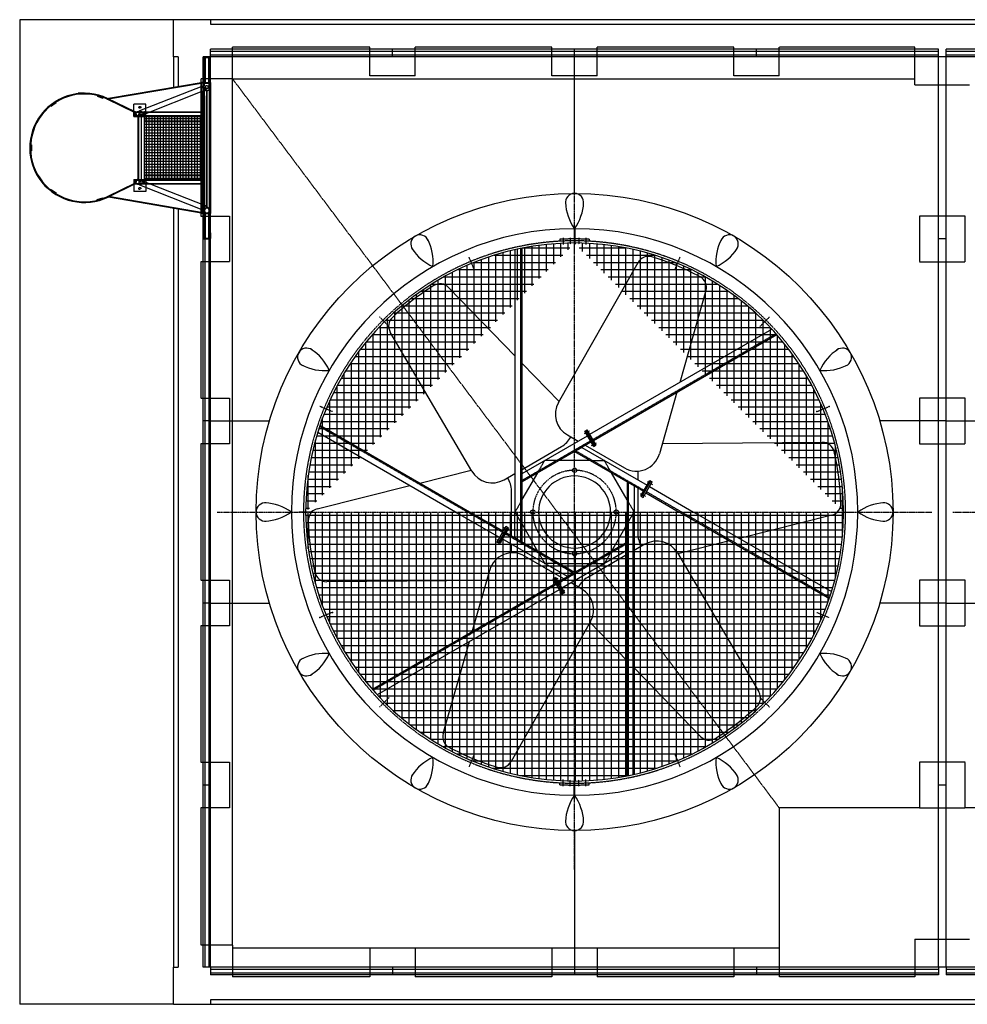
# Model space of a CAD drawing. Units: millimetres. Extents: x 53006 to 74962, y 11959 to 26487.
# Drawn here: x 53526 to 59775, y 11959 to 18449 of the extents above; entities that cross this region are included whole.
import ezdxf

# ---------------------------------------------------------------- set-up
doc = ezdxf.new("R2010")
doc.units = ezdxf.units.MM
doc.header["$LTSCALE"] = 0.4
doc.linetypes.add('CENTRO2', pattern=[28.575, 19.05, -3.175, 3.175, -3.175])
doc.linetypes.add('TRAZOS2', pattern=[9.525, 6.35, -3.175])
for name, color, linetype in [('Anotaciones Medias', 3, 'Continuous'), ('Contornos Ocultos', 6, 'TRAZOS2'), ('Ejes', 2, 'CENTRO2'), ('Rayados', 5, 'Continuous')]:
    doc.layers.add(name, color=color, linetype=linetype)

# ---------------------------------------------------------------- blocks, each defined once
blk = doc.blocks.new('A$C4C965100')
at = {"layer": 'Anotaciones Medias'}
for p, q in [((-25, 0), (-25, 1200)), ((25, 1200), (-25, 1200)), ((-12.64, 1200), (-12.64, 0)), ((12.64, 1200), (12.64, 0)), ((25, 0), (25, 1200)), ((25, 0), (-25, 0))]:
    blk.add_line(p, q, dxfattribs=at)
blk = doc.blocks.new('A$C78B656CC')
blk.add_hatch(color=6).paths.add_polyline_path([(-992.4, 15.9), (-987.4, 15.9), (-992.4, 20.9)])
at = {"layer": 'Anotaciones Medias'}
h = blk.add_hatch(dxfattribs=at)
h.set_pattern_fill('ANSI37', color=256, scale=150, angle=45, style=0)
h.set_pattern_definition([(90, (-21716.216, -500.943), (-18.75, 4e-15), []), (180, (-21716.216, -500.943), (-4e-15, -18.75), [])])
h.paths.add_polyline_path([(-422.5, -412), (-422.5, -35), (-777.5, -35), (-777.5, -412)], flags=16)
h.paths.add_polyline_path([(-777.5, -412), (-392.5, -412), (-392.5, -35), (-777.5, -35)])
h.paths.add_polyline_path([(-422.5, -35), (-807.5, -35), (-807.5, -412), (-422.5, -412)])
for p, q in [((-987.4, 15.9), (-992.4, 15.9)), ((-960, -807.5), (-960, -847.5))]:
    blk.add_line(p, q)
for p, q in [((-1200, 25), (-1197, 25)), ((-1200, 15), (-1200, 25)), ((-1197, 15), (-1200, 15)), ((-1200, -15), (-1200, 15)), ((-1160, 25), (-1197, 25)), ((-1197, 25), (-1197, 15)), ((-1197, 22), (-1160, 22)), ((-1197, 15.9), (-1026.7, 15.9)), ((-1197, 15), (-1197, 14.8)), ((-1160, 22), (-1160, 25)), ((-1032.4, 15.9), (-1032.4, 20.9)), ((-1032.4, 20.9), (-1024.4, 20.9)), ((-992.4, 15.9), (-1032.4, 15.9)), ((-1032, 25), (-168, 25)), ((-1030, 25), (-1032, 25)), ((-1032, 25), (-1032, 15.9)), ((-1032, 25), (-1032, 15.9)), ((-1027, 15.9), (-1027, 25)), ((-992.4, 15.9), (-942.4, 15.9)), ((-942.4, 15.9), (-237.4, 15.9)), ((-237.4, 15.9), (-187.4, 15.9)), ((-173.3, 15.9), (-3, 15.9)), ((-173, 15.9), (-173, 25)), ((-170, 25), (-168, 25)), ((-168, 25), (-168, 15.9)), ((-168, 25), (-168, 15.9)), ((-40, 25), (-3, 25)), ((-40, 22), (-40, 25)), ((-3, 22), (-40, 22)), ((0, 25), (-3, 25)), ((-3, 25), (-3, 15)), ((-3, 15), (0, 15)), ((-3, 15), (-3, 14.8)), ((0, 15), (0, 25)), ((0, -15), (0, 15)), ((-1197, -15), (-1200, -15)), ((-1200, -25), (-1200, -15)), ((-1197, -25), (-1200, -25)), ((-1197, -14.8), (-1197, -15)), ((-1197, -15), (-1197, -25)), ((-1197, -15.9), (-1026.7, -15.9)), ((-1197, -22), (-1160, -22)), ((-1160, -25), (-1197, -25)), ((-1160, -22), (-1032, -22)), ((-1160, -25), (-1160, -22)), ((-1032, -25), (-1160, -25)), ((-1032, -15.9), (-1032, -25)), ((-1032, -25), (-1030, -25)), ((-1032, -25), (-1032, -35)), ((-1032, -25), (-925.2, -648.9)), ((-1005, -35), (-1032, -35)), ((-1030, -25), (-1030, -25)), ((-1027, -25), (-1027, -15.9)), ((-1027, -25), (-920.3, -648.1)), ((-1009.9, -22.4), (-843.8, -443.4)), ((-942.4, -15.9), (-992.4, -15.9)), ((-980.4, -10.8), (-814.3, -431.7)), ((-970.8, -35), (-229.2, -35)), ((-942.4, -15.9), (-214, -15.9)), ((-837.5, -472), (-837.5, -35)), ((-837.5, -35), (-807.5, -35)), ((-807.5, -472), (-807.5, -35)), ((-392.5, -472), (-392.5, -35)), ((-392.5, -472), (-392.5, -35)), ((-362.5, -35), (-392.5, -35)), ((-385.7, -431.7), (-219.6, -10.8)), ((-362.5, -472), (-362.5, -35)), ((-362.5, -472), (-362.5, -35)), ((-356.2, -443.4), (-190.1, -22.4)), ((-173, -25), (-279.7, -648.1)), ((-168, -25), (-274.8, -648.9)), ((-195, -35), (-168, -35)), ((-173.3, -15.9), (-3, -15.9)), ((-173, -25), (-173, -15.9)), ((-168, -25), (-170, -25)), ((-170, -25), (-170, -25)), ((-168, -15.9), (-168, -25)), ((-40, -22), (-168, -22)), ((-168, -25), (-40, -25)), ((-168, -25), (-168, -35)), ((-168, -25), (-168, -35)), ((-3, -22), (-40, -22)), ((-40, -25), (-40, -22)), ((-40, -25), (-3, -25)), ((-3, -14.8), (-3, -15)), ((-3, -15), (0, -15)), ((-3, -15), (-3, -25)), ((-3, -25), (0, -25)), ((0, -25), (0, -15)), ((-837.5, -402), (-887.5, -402)), ((-887.5, -402), (-887.5, -482)), ((-837.3, -460), (-843.8, -443.4)), ((-814.3, -431.7), (-807.7, -448.3)), ((-392.5, -431.5), (-807.5, -431.5)), ((-392.5, -452.5), (-807.5, -452.5)), ((-392.3, -448.3), (-385.7, -431.7)), ((-356.2, -443.4), (-362.7, -460)), ((-362.5, -402), (-312.5, -402)), ((-312.5, -402), (-312.5, -482)), ((-837.5, -472), (-926, -654.8)), ((-831.9, -472), (-921.5, -657)), ((-837.5, -482), (-887.5, -482)), ((-807.5, -472), (-837.5, -472)), ((-807.5, -482), (-837.5, -482)), ((-807.5, -482), (-807.5, -472)), ((-392.5, -472), (-362.5, -472)), ((-392.5, -482), (-392.5, -472)), ((-392.5, -482), (-362.5, -482)), ((-368.1, -472), (-280.5, -652.7)), ((-362.5, -472), (-276, -650.6)), ((-362.5, -482), (-312.5, -482)), ((-944.5, -721.8), (-932.7, -683.6)), ((-940, -723.2), (-928.2, -685)), ((-932.7, -683.6), (-932.7, -683.6)), ((-932.7, -683.6), (-932.7, -683.6)), ((-932.7, -683.6), (-928.2, -685)), ((-267.3, -683.6), (-271.8, -685)), ((-260, -723.2), (-271.8, -685)), ((-255.5, -721.8), (-267.3, -683.6)), ((-267.3, -683.6), (-267.3, -683.6)), ((-267.3, -683.6), (-267.3, -683.6)), ((-944.5, -721.8), (-940, -723.2)), ((-255.5, -721.8), (-260, -723.2)), ((-896.8, -993), (-900.9, -995.9)), ((-900.9, -995.9), (-877.8, -1028.5)), ((-896.8, -993), (-881.4, -1014.8)), ((-881.4, -1014.8), (-873.7, -1025.6)), ((-873.7, -1025.6), (-877.8, -1028.5)), ((-326.3, -1025.6), (-303.2, -993)), ((-326.3, -1025.6), (-322.2, -1028.5)), ((-322.2, -1028.5), (-299.1, -995.9)), ((-303.2, -993), (-299.1, -995.9))]:
    blk.add_line(p, q, dxfattribs=at)
for points in [[(-807.5, -35), (-392.5, -35), (-392.5, -412), (-807.5, -412)], [(-620, -1156.9), (-580, -1156.9), (-580, -1161.9), (-620, -1161.9)]]:
    blk.add_lwpolyline(points, close=True, dxfattribs=at)
for centre, radius, start, end in [((-992.2, -0.8), 16.7, 90.69937, 117.36967), ((-187.6, -0.8), 16.7, 62.63033, 89.30063), ((-172.8, 18.1), 7.41, 342.11192, 211.78548), ((-822.5, -454.1), 15.9, 201.53604, 0), ((-822.5, -454.1), 15.9, 0, 21.53604), ((-377.5, -454.1), 15.9, 158.46396, 180), ((-377.5, -454.1), 15.9, 180, 338.46396), ((-935.1, -650.6), 10, 334.90463, 9.71255), ((-935.1, -650.6), 15, 334.90734, 9.71814), ((-264.9, -650.6), 15, 170.28186, 205.09266), ((-263.5, -650.6), 11.5, 171.40205, 213.66082), ((-600, -807.5), 360, 154.90463, 25.84451), ((-600, -807.5), 355, 154.90734, 25.84451)]:
    blk.add_arc(centre, radius, start, end, dxfattribs=at)
for centre, major_axis, ratio, start_param, end_param in [((-1197, 0), (0, 15.9), 0.027039, 0.366052, 2.775541), ((-3, 0), (0, 15.9), 0.027039, 6.259886, 6.283185), ((-3, 0), (0, 15.9), 0.027039, 3.507645, 5.917133), ((-995.2, -16.6), (14.8, 5.8), 0.700702, 3.141593, 6.283185), ((-995.2, -16.6), (14.8, 5.8), 0.700685, 3.141593, 6.283107), ((-204.8, -16.6), (-14.8, 5.8), 0.700702, 0, 3.141593), ((-204.8, -16.6), (-14.8, 5.8), 0.700685, 0.000078, 3.141593), ((-3, 0), (0, 15.9), 0.027039, 3.141593, 3.164892), ((-829, -437.5), (14.8, 5.8), 0.700702, 3.141593, 6.283185), ((-829, -437.5), (14.8, 5.8), 0.70066, 3.141593, 5.90731), ((-829, -437.5), (14.8, 5.8), 0.70066, 5.90731, 6.283185), ((-371, -437.5), (-14.8, 5.8), 0.700702, 0, 3.141593), ((-371, -437.5), (-14.8, 5.8), 0.70066, 0, 0.375875), ((-371, -437.5), (-14.8, 5.8), 0.70066, 0.375875, 3.141593)]:
    blk.add_ellipse(centre, major_axis=major_axis, ratio=ratio, start_param=start_param, end_param=end_param, dxfattribs=at)
for points in [[(-1026.7, 15.9), (-1015.4, 14.8), (-1004.6, 11.7), (-994.7, 6.5), (-986.3, -0.9), (-980.4, -10.8)], [(-219.6, -10.8), (-213.7, -0.9), (-205.3, 6.5), (-195.4, 11.7), (-184.6, 14.8), (-173.3, 15.9)]]:
    blk.add_open_spline(points, degree=1, dxfattribs=at)
for points, knots in [([(-1026.7, -15.9), (-1021.6, -16.3), (-1016.9, -17.5), (-1013.4, -19.2), (-1011.2, -20.8), (-1010.1, -22.1), (-1009.9, -22.4)], [4.692663, 4.692663, 4.939054, 5.183382, 5.420774, 5.65113, 5.886372, 6.018066, 6.018066]), ([(-190.1, -22.4), (-189.5, -21.5), (-187.6, -19.8), (-184.6, -18.1), (-180.5, -16.7), (-175.6, -16), (-173.3, -15.9)], [3.406712, 3.406712, 3.671792, 3.919884, 4.149637, 4.383911, 4.625795, 4.732115, 4.732115])]:
    blk.add_open_spline(points, degree=1, knots=knots, dxfattribs=at)
at = {"layer": 'Contornos Ocultos'}
for p, q in [((-1197, 6.5), (-1200, 6.5)), ((-1197, 14.8), (-1197, -14.8)), ((-1197, 12.6), (-1032, 12.6)), ((-1197, 10.5), (-1032, 10.5)), ((-1032, 15.9), (-1032, 15)), ((-1032, 15), (-1027, 15)), ((-1032, -15), (-1032, 15)), ((-1027, 15), (-1027, 15.9)), ((-1027, -15), (-1027, 15)), ((-1024.4, 20.9), (-992.4, 20.9)), ((-1024.4, 15.9), (-1024.4, 15)), ((-1024.4, 15), (-1019.4, 15)), ((-1019.4, 15), (-1019.4, 15.9)), ((-203.3, 2.5), (-976.5, 2.5)), ((-976.5, 2.5), (-976.5, 0)), ((-976.5, 0), (-976.5, -2.5)), ((-173, 15), (-173, 15.9)), ((-168, 15), (-173, 15)), ((-173, -15), (-173, 15)), ((-168, 15.9), (-168, 15)), ((-168, -15), (-168, 15)), ((-168, 12.6), (-3, 12.6)), ((-168, 10.5), (-3, 10.5)), ((-3, 14.8), (-3, -14.8)), ((0, 6.5), (-3, 6.5)), ((-1197, -6.5), (-1200, -6.5)), ((-1197, -10.5), (-1032, -10.5)), ((-1197, -12.6), (-1032, -12.6)), ((-1032, -15), (-1027, -15)), ((-1032, -15), (-1032, -15.9)), ((-1032, -25), (-168, -25)), ((-1027, -15.9), (-1027, -15)), ((-970.8, -35), (-1005, -35)), ((-976.5, -2.5), (-203.3, -2.5)), ((-834.5, -469), (-834.5, -35)), ((-813.5, -461.9), (-813.5, -35)), ((-777.5, -412), (-777.5, -35)), ((-422.5, -412), (-422.5, -35)), ((-386.5, -461.9), (-386.5, -35)), ((-365.5, -469), (-365.5, -35)), ((-229.2, -35), (-195, -35)), ((-187.4, -15.9), (-214, -15.9)), ((-168, -15), (-173, -15)), ((-173, -15.9), (-173, -15)), ((-168, -10.5), (-3, -10.5)), ((-168, -12.6), (-3, -12.6)), ((-168, -15), (-168, -15.9)), ((0, -6.5), (-3, -6.5)), ((-807.5, -402), (-837.5, -402)), ((-837.5, -412), (-807.5, -412)), ((-815.9, -419.7), (-834.5, -415)), ((-834.5, -415), (-815.9, -419.7)), ((-817.5, -431.5), (-817.5, -452.5)), ((-807.5, -412), (-777.5, -412)), ((-392.5, -412), (-422.5, -412)), ((-392.5, -402), (-362.5, -402)), ((-362.5, -412), (-392.5, -412)), ((-384.1, -419.7), (-365.5, -415)), ((-365.5, -415), (-384.1, -419.7)), ((-382.5, -431.5), (-382.5, -452.5)), ((-382.5, -431.5), (-382.5, -452.5)), ((-834.5, -469), (-815.9, -464.3)), ((-815.9, -464.3), (-834.5, -469)), ((-365.5, -469), (-384.1, -464.3)), ((-384.1, -464.3), (-365.5, -469))]:
    blk.add_line(p, q, dxfattribs=at)
at = {"layer": 'Contornos Ocultos', "color": 6}
for q in [(-992.4, 15.9), (-987.4, 15.9)]:
    blk.add_line((-992.4, 20.9), q, dxfattribs=at)
at = {"layer": 'Contornos Ocultos', "extrusion": (0, 1, 0)}
for p, q in [((-807.5, -431.5), (-817.5, -431.5)), ((-817.5, -433.5), (-382.5, -433.5)), ((-817.5, -450.5), (-382.5, -450.5)), ((-807.5, -452.5), (-817.5, -452.5)), ((-392.5, -431.5), (-382.5, -431.5)), ((-392.5, -431.5), (-382.5, -431.5)), ((-392.5, -452.5), (-382.5, -452.5)), ((-392.5, -452.5), (-382.5, -452.5))]:
    blk.add_line(p, q, dxfattribs=at)
at = {"layer": 'Contornos Ocultos'}
for centre in [(-867.5, -442), (-332.5, -442)]:
    blk.add_circle(centre, 6.5, dxfattribs=at)
for centre, radius, start, end in [((-992.4, 0), 15.9, 118.06903, 270), ((-992.4, 0), 15.9, 270, 90), ((-187.4, 0), 15.9, 90, 270), ((-187.4, 0), 15.9, 270, 61.93097), ((-172.8, 18.1), 7.41, 211.78548, 342.12118), ((-822.5, -454.1), 15.9, 21.53604, 201.53604), ((-834.5, -412), 3, 180, 270), ((-834.5, -412), 3, 180, 270), ((-816.5, -422.6), 3, 8.72073, 78.48467), ((-816.5, -422.6), 3, 8.72073, 78.48467), ((-377.5, -454.1), 15.9, 338.46396, 158.46396), ((-383.5, -422.6), 3, 101.51533, 171.27927), ((-383.5, -422.6), 3, 101.51533, 171.27927), ((-365.5, -412), 3, 270, 0), ((-365.5, -412), 3, 270, 0), ((-834.5, -472), 3, 90, 180), ((-834.5, -472), 3, 90, 180), ((-816.5, -461.4), 3, 281.51533, 351.27927), ((-816.5, -461.4), 3, 281.51533, 351.27927), ((-383.5, -461.4), 3, 188.72073, 258.48467), ((-383.5, -461.4), 3, 188.72073, 258.48467), ((-365.5, -472), 3, 0, 90), ((-365.5, -472), 3, 360, 90)]:
    blk.add_arc(centre, radius, start, end, dxfattribs=at)
for centre, major_axis, ratio, start_param, end_param in [((-1197, 0), (0, 15.9), 0.027039, 2.775541, 6.283185), ((-1197, 0), (0, 15.9), 0.027039, 0, 0.366052), ((-3, 0), (0, 15.9), 0.027039, 0, 3.141593), ((-3, 0), (0, 15.9), 0.027039, 5.917133, 6.259886), ((-995.2, -16.6), (14.8, 5.8), 0.700685, 0.528362, 3.141593), ((-995.2, -16.6), (14.8, 5.8), 0.700702, 0, 3.141593), ((-995.2, -16.6), (14.8, 5.8), 0.700685, 6.283107, 6.811548), ((-204.8, -16.6), (-14.8, 5.8), 0.700702, 3.141593, 6.283185), ((-204.8, -16.6), (-14.8, 5.8), 0.700685, 5.754823, 6.283263), ((-204.8, -16.6), (-14.8, 5.8), 0.700685, 3.141593, 5.754823), ((-3, 0), (0, 15.9), 0.027039, 3.164892, 3.507645), ((-829, -437.5), (14.8, 5.8), 0.700702, 0, 3.141593), ((-829, -437.5), (14.8, 5.8), 0.70066, 0, 3.141593), ((-371, -437.5), (-14.8, 5.8), 0.700702, 3.141593, 6.283185), ((-371, -437.5), (-14.8, 5.8), 0.70066, 3.141593, 6.283185)]:
    blk.add_ellipse(centre, major_axis=major_axis, ratio=ratio, start_param=start_param, end_param=end_param, dxfattribs=at)

msp = doc.modelspace()

# ---------------------------------------------------------------- hatches: boundary and pattern name
at = {"layer": 'Rayados'}
h = msp.add_hatch(dxfattribs=at)
h.set_pattern_fill('NET', color=256, scale=15, style=0)
h.set_pattern_definition([(0, (-6626.66, -1534.166), (0, 47.625), []), (90, (-6626.66, -1534.166), (-47.625, 3e-15), [])])
edge = h.paths.add_edge_path()
edge.add_arc((57185.368, 15203.928), 1773.22, 90.0761912, 180)
edge.add_arc((57185.368, 15203.928), 1773.22, 0, 89.9238088)
edge.add_arc((57185.368, 15203.928), 1773.22, 180, 269.9238088)
edge.add_arc((57185.368, 15203.928), 1773.22, 270.0761912, 360)

# ---------------------------------------------------------------- linework, layer by layer
at = {"layer": 'Anotaciones Medias'}
for p, q in [((53526.345, 18448.928), (53526.345, 11958.928)), ((54540.368, 18448.928), (53526.345, 18448.928)), ((54540.368, 18203.928), (54540.368, 18448.928)), ((54785.368, 18448.928), (54540.368, 18448.928)), ((54785.368, 18448.928), (54785.368, 18418.928)), ((62035.368, 18448.928), (54785.368, 18448.928)), ((54785.368, 18418.928), (62035.368, 18418.928)), ((54540.368, 18203.928), (54540.368, 17997.538)), ((54570.368, 18203.928), (54540.368, 18203.928)), ((54570.368, 18203.928), (54570.368, 18002.675)), ((54735.368, 17003.928), (54735.368, 18203.928)), ((54785.368, 18203.928), (54735.368, 18203.928)), ((54785.368, 17003.928), (54785.368, 18203.928)), ((57185.368, 17303.928), (57185.368, 18203.928)), ((59585.368, 17003.928), (59585.368, 18203.928)), ((59635.368, 18203.928), (59585.368, 18203.928)), ((59635.368, 17003.928), (59635.368, 18203.928)), ((54540.368, 17210.329), (54540.368, 12203.928)), ((54570.368, 17205.191), (54570.368, 12203.928)), ((57183.01, 17071.467), (57183.01, 16977.147)), ((57187.726, 17071.467), (57187.726, 16977.147)), ((54785.368, 17003.928), (54735.368, 17003.928)), ((59635.368, 17003.928), (59585.368, 17003.928)), ((59585.368, 15803.928), (59585.368, 17003.928)), ((59635.368, 17003.928), (59585.368, 17003.928)), ((59635.368, 15803.928), (59635.368, 17003.928)), ((56840.011, 15203.928), (56840.011, 16943.192)), ((56792.851, 15203.928), (56792.851, 16933.159)), ((57079.905, 15925.875), (57604.458, 16849.334)), ((56354.776, 16684.008), (56792.851, 16231.392)), ((58051.859, 16663.282), (57879.11, 16058.258)), ((56507.413, 15473.568), (55969.95, 16389.573)), ((57286.306, 15716.003), (58486.331, 16408.837)), ((57309.886, 15675.161), (58518.611, 16373.019)), ((56840.011, 16182.666), (57083.103, 15931.505)), ((57860.492, 15993.054), (57744.683, 15587.451)), ((54785.368, 15803.928), (55172.907, 15803.928)), ((56493.687, 15203.928), (55506.285, 15774.005)), ((59585.368, 15803.928), (59197.829, 15803.928)), ((59585.368, 14603.928), (59585.368, 15803.928)), ((59635.368, 15803.928), (59585.368, 15803.928)), ((59635.368, 15803.928), (59585.368, 15803.928)), ((59635.368, 14603.928), (59635.368, 15803.928)), ((59635.368, 15803.928), (60022.907, 15803.928)), ((56399.367, 15203.928), (55491.405, 15728.14)), ((56840.011, 15458.334), (57269.969, 15706.571)), ((57137.993, 15712.092), (57208.763, 15671.233)), ((57252.526, 15736.784), (57268.863, 15746.216)), ((57311.476, 15634.679), (57252.526, 15736.784)), ((57319.645, 15639.395), (57260.694, 15741.5)), ((57327.813, 15644.111), (57268.863, 15746.216)), ((56840.011, 15403.879), (57293.549, 15665.729)), ((57255.923, 15644.005), (57514.923, 15494.471)), ((57311.476, 15634.679), (57327.813, 15644.111)), ((57764.335, 15656.281), (58819.876, 15663.689)), ((56839.528, 15485.069), (57098.528, 15634.603)), ((57185.368, 15602.712), (57232.528, 15629.94)), ((57185.368, 15602.712), (57639.632, 15340.443)), ((57232.528, 15629.94), (57663.212, 15381.285)), ((57083.913, 15544.696), (57285.856, 15544.696)), ((56164.403, 15394.04), (56504.136, 15479.152)), ((56721.597, 15416.982), (56792.367, 15457.841)), ((56840.011, 15285.612), (56942.433, 15463.012)), ((57531.209, 15284.774), (57428.787, 15462.175)), ((57601.764, 15473.627), (57601.764, 15417.321)), ((57531.209, 15403.041), (57531.209, 15203.928)), ((57621.947, 15309.812), (57680.897, 15411.916)), ((57630.115, 15305.096), (57689.065, 15407.2)), ((57638.284, 15300.38), (57697.234, 15402.484)), ((57680.897, 15411.916), (57697.234, 15402.484)), ((55488.286, 15224.655), (56098.626, 15377.561)), ((56768.973, 15203.928), (56768.973, 15344.059)), ((57578.369, 15375.813), (57578.369, 15203.928)), ((57601.764, 15362.865), (57601.764, 15203.928)), ((57655.969, 15331.011), (57876.083, 15203.928)), ((57679.549, 15371.853), (57970.403, 15203.928)), ((57621.947, 15309.812), (57638.284, 15300.38)), ((55456.649, 15203.928), (55367.648, 15203.928)), ((56691.188, 15036.003), (56400.334, 15203.928)), ((56714.768, 15076.845), (56494.654, 15203.928)), ((56768.973, 15044.992), (56768.973, 15203.928)), ((56792.367, 15032.043), (56792.367, 15203.928)), ((56839.528, 15004.815), (56839.528, 15203.928)), ((57530.726, 15203.928), (57530.726, 13464.665)), ((57577.886, 15203.928), (57577.886, 13474.697)), ((57601.764, 15203.928), (57601.764, 15063.797)), ((57877.05, 15203.928), (58864.452, 14633.851)), ((57971.37, 15203.928), (58879.332, 14679.716)), ((56839.528, 15123.082), (56941.95, 14945.682)), ((57530.726, 15122.244), (57428.304, 14944.844)), ((58882.451, 15183.202), (58272.111, 15030.295)), ((56732.453, 15107.477), (56673.503, 15005.372)), ((56740.621, 15102.761), (56681.671, 15000.656)), ((56748.79, 15098.045), (56689.84, 14995.94)), ((57185.368, 14805.144), (56731.105, 15067.413)), ((56748.79, 15098.045), (56732.453, 15107.477)), ((56689.84, 14995.94), (56673.503, 15005.372)), ((57138.208, 14777.916), (56707.525, 15026.571)), ((57530.726, 15003.978), (57077.187, 14742.127)), ((58206.333, 15013.816), (57866.601, 14928.704)), ((56768.973, 14934.23), (56768.973, 14990.536)), ((57530.726, 14949.522), (57100.767, 14701.285)), ((57649.139, 14990.875), (57578.369, 14950.016)), ((57863.324, 14934.289), (58400.787, 14018.283)), ((57114.814, 14763.851), (56855.814, 14913.385)), ((57286.823, 14863.161), (57084.88, 14863.161)), ((57531.209, 14922.788), (57272.209, 14773.254)), ((56510.244, 14414.803), (56626.054, 14820.405)), ((57185.368, 14805.144), (57138.208, 14777.916)), ((56606.401, 14751.576), (55550.86, 14744.168)), ((57060.85, 14732.695), (55852.126, 14034.838)), ((57059.26, 14773.177), (57042.924, 14763.745)), ((57042.924, 14763.745), (57101.874, 14661.641)), ((57051.092, 14768.461), (57110.042, 14666.357)), ((57059.26, 14773.177), (57118.211, 14671.073)), ((57232.744, 14695.764), (57161.974, 14736.623)), ((57084.43, 14691.853), (55884.406, 13999.019)), ((57118.211, 14671.073), (57101.874, 14661.641)), ((54785.368, 14603.928), (55172.907, 14603.928)), ((59585.368, 14603.928), (59197.829, 14603.928)), ((59635.368, 14603.928), (59585.368, 14603.928)), ((59585.368, 13403.928), (59585.368, 14603.928)), ((59635.368, 14603.928), (59585.368, 14603.928)), ((59635.368, 13403.928), (59635.368, 14603.928)), ((59635.368, 14603.928), (60022.907, 14603.928)), ((57290.832, 14481.982), (56766.279, 13558.522)), ((57530.726, 14225.19), (57287.634, 14476.352)), ((56318.877, 13744.575), (56491.627, 14349.598)), ((58015.96, 13723.848), (57577.886, 14176.465)), ((59635.368, 13403.928), (59585.368, 13403.928)), ((59585.368, 12203.928), (59585.368, 13403.928)), ((59635.368, 13403.928), (59585.368, 13403.928)), ((59635.368, 12203.928), (59635.368, 13403.928)), ((57185.368, 13103.928), (57185.368, 12203.928)), ((54540.368, 12203.928), (54570.368, 12203.928)), ((54540.368, 11958.928), (54540.368, 12203.928)), ((59635.368, 12203.928), (59585.368, 12203.928)), ((54540.368, 11958.928), (53526.345, 11958.928)), ((54540.368, 11958.928), (54785.368, 11958.928)), ((54785.368, 11988.928), (54785.368, 11958.928)), ((62035.368, 11988.928), (54785.368, 11988.928)), ((54785.368, 11958.928), (62035.368, 11958.928))]:
    msp.add_line(p, q, dxfattribs=at)
for centre, radius in [((57185.368, 15203.928), 2100), ((57185.368, 15479.029), 14.148), ((56910.268, 15203.928), 14.148), ((56910.268, 15203.928), 14.148), ((57460.469, 15203.928), 14.148), ((57460.469, 15203.928), 14.148), ((57185.368, 14928.828), 14.148)]:
    msp.add_circle(centre, radius, dxfattribs=at)
for centre, radius, start, end in [((57185.368, 17243.928), 60, 90, 187.0960258), ((57185.368, 17243.928), 60, 352.9039742, 90), ((57450.467, 17260.365), 325.514, 182.8944332, 215.4718812), ((56920.27, 17260.365), 325.514, 324.5281188, 357.1055668), ((57185.368, 15203.928), 1867.54, 90.0723432, 180), ((57185.368, 15203.928), 1867.54, 0, 89.9276568), ((56165.368, 16970.62), 60, 120, 217.0960258), ((56165.368, 16970.62), 60, 22.9039742, 120), ((58205.368, 16970.62), 60, 60, 157.0960258), ((58205.368, 16970.62), 60, 322.9039742, 60), ((57185.368, 15203.928), 1773.22, 90.0761912, 180), ((56386.732, 17117.404), 325.514, 212.8944332, 245.4718812), ((55927.567, 16852.306), 325.514, 354.5281188, 27.1055668), ((57185.368, 15203.928), 1773.22, 0, 89.9238088), ((58443.169, 16852.306), 325.514, 152.8944332, 185.4718812), ((57984.005, 17117.404), 325.514, 294.5281188, 327.1055668), ((57672.802, 16810.512), 78.6, 73.1223351, 150.4021057), ((57185.368, 15203.928), 1757.5, 61.8949931, 73.1223351), ((57976.279, 16684.862), 78.6, 344.0646364, 61.8949931), ((57185.368, 15203.928), 1757.5, 121.8949931, 133.1223351), ((56298.298, 16629.344), 78.6, 44.0646364, 121.8949931), ((56037.742, 16429.35), 78.6, 133.1223351, 210.4021057), ((55418.676, 16223.928), 60, 150, 247.0960258), ((55418.676, 16223.928), 60, 52.9039742, 150), ((55271.892, 16002.565), 325.514, 24.5281188, 57.1055668), ((59098.844, 16002.565), 325.514, 122.8944332, 155.4718812), ((58952.06, 16223.928), 60, 30, 127.0960258), ((58952.06, 16223.928), 60, 292.9039742, 30), ((55536.991, 16461.729), 325.514, 242.8944332, 275.4718812), ((58833.746, 16461.729), 325.514, 264.5281188, 297.1055668), ((57216.593, 15848.232), 157.2, 150.4021057, 240), ((57019.928, 15770.742), 157.2, 300, 333.0047402), ((58820.428, 15585.09), 78.6, 13.1223351, 90.4021057), ((57593.523, 15630.611), 157.2, 240, 344.0646364), ((57185.368, 15203.928), 1757.5, 1.8949931, 13.1223351), ((56642.997, 15553.121), 157.2, 210.4021057, 300), ((56611.773, 15344.059), 157.2, 0, 33.0047402), ((57185.368, 15203.928), 237.373, 0, 180), ((55145.368, 15203.928), 60, 82.9039742, 180), ((55128.931, 14938.829), 325.514, 54.5281188, 87.1055668), ((58863.35, 15259.446), 78.6, 315.0629851, 1.8949931), ((59241.805, 14938.829), 325.514, 92.8944332, 125.4718812), ((59225.368, 15203.928), 60, 360, 97.0960258), ((55145.368, 15203.928), 60, 180, 277.0960258), ((55128.931, 15469.027), 325.514, 272.8944332, 305.4718812), ((57185.368, 15203.928), 1867.54, 180, 269.9276568), ((57185.368, 15203.928), 1773.22, 180, 269.9238088), ((55507.387, 15148.411), 78.6, 135.0629851, 181.8949931), ((55507.387, 15148.411), 78.6, 104.0646364, 135.0629851), ((57185.368, 15203.928), 237.373, 180, 0), ((57185.368, 15203.928), 1867.54, 270.0723432, 0), ((57185.368, 15203.928), 1773.22, 270.0761912, 0), ((59241.805, 15469.027), 325.514, 234.5281188, 267.1055668), ((59225.368, 15203.928), 60, 262.9039742, 360), ((57185.368, 15203.928), 1757.5, 181.8949931, 193.1223351), ((57758.964, 15063.797), 157.2, 180, 213.0047402), ((57727.739, 14854.735), 157.2, 30.4021057, 120), ((56777.213, 14777.245), 157.2, 60, 164.0646364), ((55550.309, 14822.766), 78.6, 193.1223351, 270.4021057), ((57350.809, 14637.114), 157.2, 120, 153.0047402), ((57154.144, 14559.625), 157.2, 330.4021057, 60), ((55418.676, 14183.928), 60, 112.9039742, 210), ((55536.991, 13946.127), 325.514, 84.5281188, 117.1055668), ((55271.892, 14405.292), 325.514, 302.8944332, 335.4718812), ((58833.746, 13946.127), 325.514, 62.8944332, 95.4718812), ((59098.844, 14405.292), 325.514, 204.5281188, 237.1055668), ((58952.06, 14183.928), 60, 330, 67.0960258), ((55418.676, 14183.928), 60, 210, 307.0960258), ((58952.06, 14183.928), 60, 232.9039742, 330), ((58332.994, 13978.506), 78.6, 313.1223351, 30.4021057), ((57185.368, 15203.928), 1757.5, 301.8949931, 313.1223351), ((56394.457, 13722.995), 78.6, 164.0646364, 241.8949931), ((58072.439, 13778.512), 78.6, 224.0646364, 301.8949931), ((57185.368, 15203.928), 1757.5, 241.8949931, 253.1223351), ((56386.732, 13290.452), 325.514, 114.5281188, 147.1055668), ((55927.567, 13555.551), 325.514, 332.8944332, 5.4718812), ((58443.169, 13555.551), 325.514, 174.5281188, 207.1055668), ((57984.005, 13290.452), 325.514, 32.8944332, 65.4718812), ((56697.935, 13597.344), 78.6, 253.1223351, 330.4021057), ((56165.368, 13437.236), 60, 142.9039742, 240), ((58205.368, 13437.236), 60, 300, 37.0960258), ((56165.368, 13437.236), 60, 240, 337.0960258), ((58205.368, 13437.236), 60, 202.9039742, 300), ((57450.467, 13147.491), 325.514, 144.5281188, 177.1055668), ((56920.27, 13147.491), 325.514, 2.8944332, 35.4718812), ((57185.368, 13163.928), 60, 172.9039742, 270), ((57185.368, 13163.928), 60, 270, 7.0960258)]:
    msp.add_arc(centre, radius, start, end, dxfattribs=at)
for p in [(57381.627, 15543.858), (56989.11, 14863.998), (55588.24, 14542.376), (55506.014, 14508.317)]:
    msp.add_point(p, dxfattribs=at)
at = {"layer": 'Contornos Ocultos'}
for p, q in [((55835.368, 18268.928), (54930.368, 18268.928)), ((54930.368, 18058.928), (54930.368, 18268.928)), ((55835.368, 18078.928), (55835.368, 18268.928)), ((57035.368, 18268.928), (56135.368, 18268.928)), ((56135.368, 18078.928), (56135.368, 18268.928)), ((57035.368, 18078.928), (57035.368, 18268.928)), ((58235.368, 18268.928), (57335.368, 18268.928)), ((57335.368, 18078.928), (57335.368, 18268.928)), ((58235.368, 18078.928), (58235.368, 18268.928)), ((59430.368, 18268.928), (58535.368, 18268.928)), ((58535.368, 18078.928), (58535.368, 18268.928)), ((59430.368, 18018.928), (59430.368, 18268.928)), ((54930.368, 18058.928), (54720.368, 18058.928)), ((54720.368, 18058.928), (54720.368, 17153.928)), ((58535.368, 13253.928), (54930.368, 18058.928)), ((54930.368, 18058.928), (59430.368, 18058.928)), ((54930.368, 12348.928), (54930.368, 18058.928)), ((56135.368, 18078.928), (55835.368, 18078.928)), ((57335.368, 18078.928), (57035.368, 18078.928)), ((58535.368, 18078.928), (58235.368, 18078.928)), ((59430.368, 18018.928), (59790.368, 18018.928)), ((54720.368, 17153.928), (54910.368, 17153.928)), ((54910.368, 17153.928), (54910.368, 16853.928)), ((59460.368, 17153.928), (59460.368, 16853.928)), ((59760.368, 17153.928), (59460.368, 17153.928)), ((59760.368, 16853.928), (59760.368, 17153.928)), ((57110.559, 17010.184), (57110.559, 16967.702)), ((57156.557, 17011.503), (57156.557, 16969.053)), ((57185.368, 16932.648), (57185.368, 17021.649)), ((57214.18, 17011.503), (57214.18, 16969.053)), ((57260.177, 17010.184), (57260.177, 16967.702)), ((56832.151, 15203.928), (56832.151, 16941.613)), ((57088.69, 17001.274), (57088.69, 16988.68)), ((57282.047, 17001.274), (57282.047, 16988.68)), ((56523.816, 16801.057), (56489.757, 16883.283)), ((57846.921, 16801.057), (57880.98, 16883.283)), ((54910.368, 16853.928), (54720.368, 16853.928)), ((54720.368, 16853.928), (54720.368, 15953.928)), ((59460.368, 16853.928), (59760.368, 16853.928)), ((55962.979, 16426.318), (55900.046, 16489.251)), ((58407.758, 16426.318), (58470.691, 16489.251)), ((57305.956, 15681.968), (58513.312, 16379.035)), ((54720.368, 15953.928), (54910.368, 15953.928)), ((54910.368, 15953.928), (54910.368, 15653.928)), ((59460.368, 15953.928), (59460.368, 15653.928)), ((59760.368, 15953.928), (59460.368, 15953.928)), ((59760.368, 15653.928), (59760.368, 15953.928)), ((55588.24, 15865.481), (55506.014, 15899.54)), ((58782.497, 15865.481), (58864.723, 15899.54)), ((56477.967, 15203.928), (55503.724, 15766.407)), ((54910.368, 15653.928), (54720.368, 15653.928)), ((54720.368, 15653.928), (54720.368, 14753.928)), ((56836.081, 15410.686), (57289.619, 15672.536)), ((59460.368, 15653.928), (59760.368, 15653.928)), ((57193.228, 15607.25), (57643.562, 15347.25)), ((56941.95, 15462.175), (56989.11, 15543.858)), ((57083.78, 15544.06), (56989.11, 15543.858)), ((57287.307, 15543.858), (57381.627, 15543.858)), ((57429.137, 15461.972), (57381.627, 15543.858)), ((57539.069, 15398.503), (57539.069, 15203.928)), ((57659.899, 15337.818), (57891.803, 15203.928)), ((56840.011, 15286.016), (56792.851, 15203.928)), ((57530.726, 15285.612), (57577.886, 15203.928)), ((55456.649, 15203.928), (55367.648, 15203.928)), ((56710.838, 15070.038), (56478.934, 15203.928)), ((56840.011, 15122.244), (56792.851, 15203.928)), ((56831.668, 15009.353), (56831.668, 15203.928)), ((57530.726, 15121.84), (57577.886, 15203.928)), ((57538.586, 15203.928), (57538.586, 13466.244)), ((57892.77, 15203.928), (58867.012, 14641.449)), ((58914.088, 15203.928), (59003.089, 15203.928)), ((58914.088, 15203.928), (59003.089, 15203.928)), ((57177.508, 14800.606), (56727.175, 15060.606)), ((57534.656, 14997.171), (57081.117, 14735.32)), ((56941.599, 14945.884), (56989.11, 14863.998)), ((57428.787, 14945.682), (57381.627, 14863.998)), ((57083.43, 14863.998), (56989.11, 14863.998)), ((57286.956, 14863.796), (57381.627, 14863.998)), ((54720.368, 14753.928), (54910.368, 14753.928)), ((54910.368, 14753.928), (54910.368, 14453.928)), ((59460.368, 14753.928), (59460.368, 14453.928)), ((59760.368, 14753.928), (59460.368, 14753.928)), ((59760.368, 14453.928), (59760.368, 14753.928)), ((57064.78, 14725.888), (55857.425, 14028.821)), ((55588.24, 14542.376), (55506.014, 14508.317)), ((58782.497, 14542.376), (58864.723, 14508.317)), ((54910.368, 14453.928), (54720.368, 14453.928)), ((54720.368, 14453.928), (54720.368, 13553.928)), ((59460.368, 14453.928), (59760.368, 14453.928)), ((55962.979, 13981.539), (55900.046, 13918.606)), ((58407.758, 13981.539), (58470.691, 13918.606)), ((56523.816, 13606.799), (56489.757, 13524.574)), ((57846.921, 13606.799), (57880.98, 13524.574)), ((54720.368, 13553.928), (54910.368, 13553.928)), ((54910.368, 13553.928), (54910.368, 13253.928)), ((59460.368, 13553.928), (59460.368, 13253.928)), ((59760.368, 13553.928), (59460.368, 13553.928)), ((59760.368, 13253.928), (59760.368, 13553.928)), ((57110.559, 13397.673), (57110.559, 13440.154)), ((57156.557, 13396.354), (57156.557, 13438.803)), ((57185.368, 13475.208), (57185.368, 13386.208)), ((57214.18, 13396.354), (57214.18, 13438.803)), ((57260.177, 13397.673), (57260.177, 13440.154)), ((57088.69, 13406.582), (57088.69, 13419.177)), ((57183.01, 13336.389), (57183.01, 13430.71)), ((57187.726, 13336.389), (57187.726, 13430.71)), ((57282.047, 13406.582), (57282.047, 13419.177)), ((54910.368, 13253.928), (54720.368, 13253.928)), ((54720.368, 13253.928), (54720.368, 12348.928)), ((59460.368, 13253.928), (58535.368, 13253.928)), ((58535.368, 13253.928), (58535.368, 12328.928)), ((59460.368, 13253.928), (59760.368, 13253.928)), ((60685.368, 13253.928), (59760.368, 13253.928)), ((54930.368, 12348.928), (54720.368, 12348.928)), ((54930.368, 12348.928), (54930.368, 12138.928)), ((59430.368, 12388.928), (59430.368, 12138.928)), ((59430.368, 12388.928), (59790.368, 12388.928)), ((55835.368, 12328.928), (54930.368, 12328.928)), ((56135.368, 12328.928), (55835.368, 12328.928)), ((55835.368, 12328.928), (55835.368, 12138.928)), ((57035.368, 12328.928), (56135.368, 12328.928)), ((56135.368, 12328.928), (56135.368, 12138.928)), ((57035.368, 12328.928), (57035.368, 12138.928)), ((57335.368, 12328.928), (57035.368, 12328.928)), ((58235.368, 12328.928), (57335.368, 12328.928)), ((57335.368, 12328.928), (57335.368, 12138.928)), ((58235.368, 12328.928), (58235.368, 12138.928)), ((58535.368, 12328.928), (58235.368, 12328.928)), ((58535.368, 12328.928), (58535.368, 12138.928)), ((55835.368, 12138.928), (54930.368, 12138.928)), ((57035.368, 12138.928), (56135.368, 12138.928)), ((58235.368, 12138.928), (57335.368, 12138.928)), ((59430.368, 12138.928), (58535.368, 12138.928))]:
    msp.add_line(p, q, dxfattribs=at)
for centre, radius, start, end in [((57185.368, 15203.928), 1799.944, 90.07506, 93.0789405), ((57185.368, 15203.928), 1799.944, 86.9210595, 89.92494), ((57185.368, 15203.928), 1787.368, 90.0755881, 180), ((57185.368, 15203.928), 1787.368, 0, 89.9244119), ((57185.368, 15203.928), 1787.368, 180, 269.9244119), ((57185.368, 15203.928), 1787.368, 270.0755881, 0), ((58863.35, 15259.446), 78.6, 284.0646364, 315.0629851), ((57185.368, 15203.928), 1799.944, 266.9210595, 269.92494), ((57185.368, 15203.928), 1799.944, 270.07506, 273.0789405)]:
    msp.add_arc(centre, radius, start, end, dxfattribs=at)
for p in [(58782.497, 15865.481), (58864.723, 15899.54)]:
    msp.add_point(p, dxfattribs=at)
at = {"layer": 'Ejes'}
for p, q in [((57185.368, 12847.777), (57185.368, 17560.079)), ((57251.039, 15720.496), (57283.712, 15739.36)), ((57296.627, 15641.535), (57329.3, 15660.399)), ((57666.048, 15405.061), (57698.721, 15386.197)), ((57620.46, 15326.1), (57653.133, 15307.236)), ((54829.217, 15203.928), (59541.519, 15203.928)), ((59679.217, 15203.928), (64391.519, 15203.928)), ((56750.277, 15081.757), (56717.604, 15100.621)), ((56704.689, 15002.796), (56672.015, 15021.66)), ((57074.11, 14766.322), (57041.436, 14747.457)), ((57119.698, 14687.361), (57087.024, 14668.497))]:
    msp.add_line(p, q, dxfattribs=at)
for start, end in [(0, 180), (180, 0)]:
    msp.add_arc((57185.368, 15203.928), 275.101, start, end, dxfattribs=at)

# ---------------------------------------------------------------- block references
at = {"layer": 'Anotaciones Medias', "xscale": -1, "rotation": 90}
for p in [(55985.368, 18228.928), (57185.368, 18228.928), (58385.368, 18228.928), (59585.368, 18228.928), (60835.368, 18228.928)]:
    msp.add_blockref('A$C4C965100', p, dxfattribs=at)
at = {"layer": 'Anotaciones Medias'}
for name, p, rotation in [('A$C78B656CC', (54760.368, 17003.928), 270), ('A$C4C965100', (55985.368, 12178.928), 90), ('A$C4C965100', (57185.368, 12178.928), 90), ('A$C4C965100', (58385.368, 12178.928), 90), ('A$C4C965100', (59585.368, 12178.928), 90), ('A$C4C965100', (60835.368, 12178.928), 90)]:
    msp.add_blockref(name, p, dxfattribs=dict(at, rotation=rotation))
for p in [(54760.368, 15803.928), (54760.368, 14603.928), (54760.368, 13403.928), (54760.368, 12203.928)]:
    msp.add_blockref('A$C4C965100', p, dxfattribs=at)

doc.saveas('drawing.dxf')
